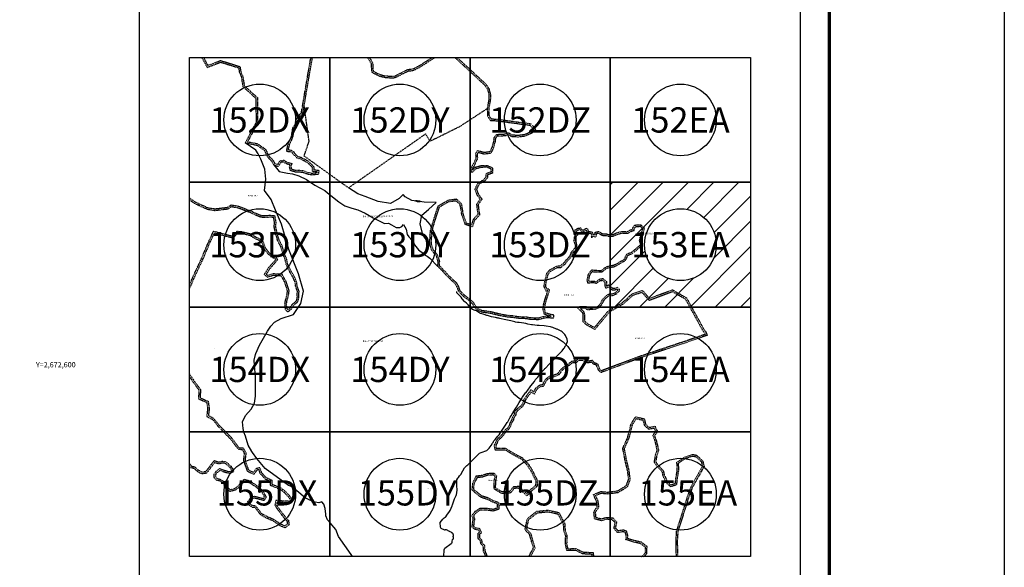
# Model space of a CAD drawing. Units: millimetres. Extents: x 282450 to 284850, y 2671761 to 2673561.
# Drawn here: x 284382 to 284850, y 2672505 to 2672765 of the extents above; entities that cross this region are included whole.
import ezdxf
from ezdxf.enums import TextEntityAlignment as Align

# ---------------------------------------------------------------- set-up
doc = ezdxf.new("R2010")
doc.units = ezdxf.units.MM
doc.linetypes.add('CENTRO1', pattern=[0.44, 0.2, -0.08, 0.08, -0.08])
doc.linetypes.add('OCULTA3', pattern=[0.45, 0.3, -0.15])
for name, color, linetype in [('Cuadricula', 7, 'Continuous'), ('CVL_PUNTO', 7, 'Continuous'), ('CVL_RET_TX', 7, 'Continuous'), ('GPS', 1, 'Continuous'), ('Lomo', 7, 'Continuous'), ('Mangle', 3, 'Continuous'), ('Pleamar Maxima', 1, 'OCULTA3'), ('VIAS', 8, 'Continuous'), ('ZOFEMAT', 5, 'CENTRO1')]:
    doc.layers.add(name, color=color, linetype=linetype)
doc.styles.add('MONOTXT4', font='MONOTXT4.shx')

msp = doc.modelspace()

# ---------------------------------------------------------------- hatches: boundary and pattern name
at = {"layer": 'CVL_PUNTO'}
h = msp.add_hatch(dxfattribs=at)
h.set_pattern_fill('JIS_WOOD', scale=12, style=0)
h.set_pattern_definition([(45, (69326.364, -52630.501), (-5.99999999, 5.99999999), [])])
h.paths.add_polyline_path([(284729.87, 2672687.5), (284663.2, 2672687.5), (284663.2, 2672628.24), (284729.87, 2672628.24)])
h.paths.add_polyline_path([(284713.58, 2672657.87, -1), (284679.49, 2672657.87, -1)], flags=16)

# ---------------------------------------------------------------- linework, layer by layer
at = {"color": 3, "elevation": 1.16}
for points in [[(284503.2, 2672695.76), (284505.77, 2672692.6), (284509.8, 2672691.83), (284512.13, 2672691.56), (284515.11, 2672690.57), (284518.73, 2672688.86), (284522.8, 2672686.2), (284527.5, 2672683.67), (284528.79, 2672682.54), (284534.16, 2672678.22), (284537.06, 2672676.28), (284540.35, 2672675.29), (284543.12, 2672674.4), (284546.64, 2672672.79), (284550.49, 2672670.65), (284555.82, 2672667.92), (284557.82, 2672668.17), (284559.11, 2672667.36), (284561.46, 2672666.04), (284561.67, 2672666.04), (284563.15, 2672665.97), (284564.09, 2672666.51), (284564.81, 2672667.47), (284566.12, 2672665.29), (284566.6, 2672662.67), (284567.36, 2672661.53), (284568.98, 2672659.87), (284569.75, 2672658.52), (284570.19, 2672657.79), (284572.03, 2672655.41), (284572.67, 2672655), (284574.71, 2672653.46), (284575.25, 2672652.84), (284576.11, 2672652.44), (284577.44, 2672651.51), (284581.08, 2672647.73)], [(284577.21, 2672658.15), (284574, 2672662.58), (284572.79, 2672667.72), (284573.54, 2672671.95), (284576.72, 2672674.67), (284580.36, 2672677.85), (284574.78, 2672678.07), (284568.82, 2672678.85), (284565.63, 2672680.55), (284564.74, 2672681.7), (284562.77, 2672679.8), (284558.63, 2672677.44), (284552.83, 2672678.43), (284546.73, 2672680.76), (284543.19, 2672682.06), (284538.75, 2672684.87)]]:
    msp.add_lwpolyline(points, dxfattribs=at)
at = {"layer": 'Cuadricula', "color": 7, "elevation": 2.32}
msp.add_lwpolyline([(282450.49, 2673561.41), (284850.49, 2673561.41), (284850.49, 2671761.41), (282450.49, 2671761.41)], close=True, dxfattribs=at)
at = {"layer": 'Cuadricula', "color": 7}
msp.add_lwpolyline([(284767.3, 2671824.51, 1.6, 1.6, 0), (282515.45, 2671824.51, 1.6, 1.6, 0), (282515.45, 2673485.81, 1.6, 1.6, 0), (284767.3, 2673485.81, 1.6, 1.6, 0)], format="xyseb", close=True, dxfattribs=at)
msp.add_lwpolyline([(284767.3, 2671824.51, 1.6, 1.6, 0), (282515.45, 2671824.51, 1.6, 1.6, 0), (282515.45, 2673485.81, 1.6, 1.6, 0), (284767.3, 2673485.81, 1.6, 1.6, 0)], format="xyseb", close=True, dxfattribs=at)
at = {"layer": 'Cuadricula', "color": 7, "linetype": 'Continuous', "elevation": 1.16}
for points in [[(284463.2, 2672746.76), (284529.87, 2672746.76), (284529.87, 2672687.5), (284463.2, 2672687.5)], [(284463.2, 2672746.76), (284529.87, 2672746.76), (284529.87, 2672687.5), (284463.2, 2672687.5)], [(284529.87, 2672746.76), (284596.54, 2672746.76), (284596.54, 2672687.5), (284529.87, 2672687.5)], [(284529.87, 2672746.76), (284596.54, 2672746.76), (284596.54, 2672687.5), (284529.87, 2672687.5)], [(284596.54, 2672746.76), (284663.2, 2672746.76), (284663.2, 2672687.5), (284596.54, 2672687.5)], [(284596.54, 2672746.76), (284663.2, 2672746.76), (284663.2, 2672687.5), (284596.54, 2672687.5)], [(284663.2, 2672746.76), (284729.87, 2672746.76), (284729.87, 2672687.5), (284663.2, 2672687.5)], [(284663.2, 2672746.76), (284729.87, 2672746.76), (284729.87, 2672687.5), (284663.2, 2672687.5)], [(284463.2, 2672687.5), (284529.87, 2672687.5), (284529.87, 2672628.24), (284463.2, 2672628.24)], [(284463.2, 2672687.5), (284529.87, 2672687.5), (284529.87, 2672628.24), (284463.2, 2672628.24)], [(284529.87, 2672687.5), (284596.54, 2672687.5), (284596.54, 2672628.24), (284529.87, 2672628.24)], [(284529.87, 2672687.5), (284596.54, 2672687.5), (284596.54, 2672628.24), (284529.87, 2672628.24)], [(284596.54, 2672687.5), (284663.2, 2672687.5), (284663.2, 2672628.24), (284596.54, 2672628.24)], [(284596.54, 2672687.5), (284663.2, 2672687.5), (284663.2, 2672628.24), (284596.54, 2672628.24)], [(284663.2, 2672687.5), (284729.87, 2672687.5), (284729.87, 2672628.24), (284663.2, 2672628.24)], [(284663.2, 2672687.5), (284729.87, 2672687.5), (284729.87, 2672628.24), (284663.2, 2672628.24)], [(284463.2, 2672628.24), (284529.87, 2672628.24), (284529.87, 2672568.98), (284463.2, 2672568.98)], [(284463.2, 2672628.24), (284529.87, 2672628.24), (284529.87, 2672568.98), (284463.2, 2672568.98)], [(284529.87, 2672628.24), (284596.54, 2672628.24), (284596.54, 2672568.98), (284529.87, 2672568.98)], [(284529.87, 2672628.24), (284596.54, 2672628.24), (284596.54, 2672568.98), (284529.87, 2672568.98)], [(284596.54, 2672628.24), (284663.2, 2672628.24), (284663.2, 2672568.98), (284596.54, 2672568.98)], [(284596.54, 2672628.24), (284663.2, 2672628.24), (284663.2, 2672568.98), (284596.54, 2672568.98)], [(284663.2, 2672628.24), (284729.87, 2672628.24), (284729.87, 2672568.98), (284663.2, 2672568.98)], [(284663.2, 2672628.24), (284729.87, 2672628.24), (284729.87, 2672568.98), (284663.2, 2672568.98)], [(284463.2, 2672568.98), (284529.87, 2672568.98), (284529.87, 2672509.72), (284463.2, 2672509.72)], [(284463.2, 2672568.98), (284529.87, 2672568.98), (284529.87, 2672509.72), (284463.2, 2672509.72)], [(284529.87, 2672568.98), (284596.54, 2672568.98), (284596.54, 2672509.72), (284529.87, 2672509.72)], [(284529.87, 2672568.98), (284596.54, 2672568.98), (284596.54, 2672509.72), (284529.87, 2672509.72)], [(284596.54, 2672568.98), (284663.2, 2672568.98), (284663.2, 2672509.72), (284596.54, 2672509.72)], [(284596.54, 2672568.98), (284663.2, 2672568.98), (284663.2, 2672509.72), (284596.54, 2672509.72)], [(284663.2, 2672568.98), (284729.87, 2672568.98), (284729.87, 2672509.72), (284663.2, 2672509.72)], [(284663.2, 2672568.98), (284729.87, 2672568.98), (284729.87, 2672509.72), (284663.2, 2672509.72)]]:
    msp.add_lwpolyline(points, close=True, dxfattribs=at)
at = {"layer": 'Lomo', "color": 7}
for p, q in [((284439.39, 2671856.08, 1.16), (284439.39, 2673453.71, 1.16)), ((284753.68, 2671856.08, 1.16), (284753.68, 2673453.71, 1.16))]:
    msp.add_line(p, q, dxfattribs=at)
at = {"layer": 'Lomo', "color": 7, "linetype": 'Continuous'}
for centre in [(284496.54, 2672717.13, 1.16), (284563.2, 2672717.13, 1.16), (284629.87, 2672717.13, 1.16), (284696.54, 2672717.13, 1.16), (284496.54, 2672657.87, 1.16), (284563.2, 2672657.87, 1.16), (284629.87, 2672657.87, 1.16), (284696.54, 2672657.87, 1.16), (284496.54, 2672598.61, 1.16), (284563.2, 2672598.61, 1.16), (284629.87, 2672598.61, 1.16), (284696.54, 2672598.61, 1.16), (284496.54, 2672539.35, 1.16), (284563.2, 2672539.35, 1.16), (284629.87, 2672539.35, 1.16), (284696.54, 2672539.35, 1.16)]:
    msp.add_circle(centre, 17.05, dxfattribs=at)
at = {"layer": 'Mangle', "color": 3, "elevation": 1.16}
for points in [[(284540.67, 2672509.72), (284539.98, 2672510.64), (284533.92, 2672519.18), (284532.64, 2672522.56), (284530.07, 2672525.71), (284528.83, 2672527.17), (284527.93, 2672529.13), (284527.93, 2672529.89), (284527.71, 2672532.53), (284527.06, 2672534.59), (284526.05, 2672535.64), (284524.61, 2672535.23), (284522.91, 2672535.51), (284520.29, 2672536.5), (284519.36, 2672536.94), (284518.09, 2672537.56), (284514.19, 2672540.98), (284513.08, 2672541.86), (284511.12, 2672543.19), (284510.18, 2672543.55), (284499.11, 2672551.53), (284495.12, 2672556.37), (284493.12, 2672559.1), (284492.79, 2672559.62), (284491.03, 2672562.7), (284489.78, 2672566.89), (284488.94, 2672568.88), (284488.69, 2672570.6), (284488.36, 2672573.71), (284489.82, 2672576.8), (284492.52, 2672579.75), (284494.03, 2672582.56), (284494.32, 2672584.86), (284494.46, 2672585.94), (284494.47, 2672587.84), (284494.5, 2672591.51), (284494.52, 2672593.7), (284494.54, 2672596.57), (284494.28, 2672598.49), (284493.9, 2672603.03), (284494.6, 2672605.78), (284494.75, 2672606.2), (284496.43, 2672610.18), (284500.21, 2672616.8), (284501.89, 2672619.15), (284503.57, 2672621.08), (284506.77, 2672622.86), (284512.62, 2672624.72), (284516.06, 2672630), (284517.35, 2672635.75), (284515.01, 2672644.02), (284510.37, 2672655.66), (284506.91, 2672667.69), (284504.07, 2672674.26), (284501.9, 2672679.32), (284498.88, 2672683.57), (284499.5, 2672689.06), (284499.03, 2672693.79), (284497.05, 2672698.43), (284495.85, 2672701.03), (284494.65, 2672702.82), (284489.68, 2672706.27)], [(284584.03, 2672509.72), (284584.23, 2672512.93), (284584.34, 2672513.34), (284584.46, 2672513.74), (284587.51, 2672515.92), (284587.77, 2672516.12), (284587.94, 2672516.31), (284588.02, 2672516.47), (284588.07, 2672516.91), (284588.15, 2672517.88), (284588.18, 2672517.85), (284588.44, 2672517.99), (284588.49, 2672518.06), (284588.62, 2672518.21), (284588.69, 2672518.64), (284588.65, 2672518.72), (284588.61, 2672518.78), (284588.44, 2672519.2), (284588.46, 2672519.31), (284588.5, 2672519.4), (284588.58, 2672519.55), (284588.62, 2672519.62), (284588.66, 2672519.81), (284588.57, 2672520.39), (284588.51, 2672520.51), (284588.46, 2672520.59), (284588.02, 2672520.82), (284587.94, 2672520.92), (284587.9, 2672521.03), (284587.56, 2672521.34), (284587.1, 2672521.45), (284586.83, 2672521.58), (284586.76, 2672521.65), (284585.4, 2672522.43), (284585.21, 2672522.43), (284585.15, 2672522.39), (284585, 2672522.36), (284584.93, 2672522.36), (284584.8, 2672522.35), (284584.73, 2672522.35), (284584.66, 2672522.32), (284584.62, 2672522.29), (284584.57, 2672522.28), (284584.52, 2672522.28), (284584.5, 2672522.29), (284582.73, 2672523.06), (284582.56, 2672523.32), (284582.44, 2672523.62), (284582.3, 2672525.93), (284583.54, 2672527.45), (284584.26, 2672528.04), (284584.72, 2672528.43), (284584.94, 2672528.64), (284585.53, 2672529.33), (284586.79, 2672531.06), (284587.1, 2672531.58), (284587.94, 2672533.76), (284588.05, 2672534.04), (284588.14, 2672534.32), (284589.19, 2672537.12), (284589.75, 2672538.45), (284589.86, 2672538.71), (284590.02, 2672539.24), (284590.1, 2672539.52), (284590.17, 2672539.81), (284590.43, 2672541.5), (284590.38, 2672542.07), (284590.28, 2672542.67), (284590.22, 2672543.02), (284590.27, 2672546.1), (284590.72, 2672546.88), (284590.99, 2672547.25), (284591.54, 2672547.99), (284591.81, 2672548.37), (284592.08, 2672548.76), (284593.09, 2672550.49), (284593.91, 2672551.81), (284595, 2672553), (284595.42, 2672553.36), (284598.13, 2672555.92), (284598.82, 2672556.61), (284599.45, 2672557.27), (284599.72, 2672557.61), (284600.02, 2672557.95), (284601.01, 2672558.81), (284601.83, 2672559.12), (284604.5, 2672560.14), (284605.65, 2672561.23), (284606.59, 2672562.53), (284607.22, 2672563.58), (284607.43, 2672563.94), (284607.65, 2672564.3), (284607.87, 2672564.65), (284608.38, 2672565.32), (284609.79, 2672566.93), (284610.31, 2672567.6), (284610.81, 2672568.28), (284613.31, 2672572.09), (284614.23, 2672573.46), (284614.5, 2672573.75), (284614.7, 2672574.09), (284615.61, 2672575.86), (284616.02, 2672576.56), (284616.85, 2672577.98), (284618.66, 2672580.7), (284619.91, 2672582.93), (284621.27, 2672585.13), (284621.52, 2672585.48), (284622.95, 2672587.43), (284623.19, 2672587.73), (284624.31, 2672589.26), (284624.73, 2672589.89), (284625.4, 2672590.83), (284627.08, 2672592.87), (284627.28, 2672593.18), (284627.69, 2672593.81), (284628.68, 2672594.96), (284629.16, 2672595.55), (284630.87, 2672597.58), (284631.61, 2672598.42), (284631.85, 2672598.71), (284632.09, 2672598.99), (284632.35, 2672599.24), (284634.05, 2672601.06), (284634.29, 2672601.32), (284634.55, 2672601.56), (284635.03, 2672602.03), (284635.27, 2672602.27), (284635.49, 2672602.52), (284635.72, 2672602.76), (284636.17, 2672603.23), (284637.79, 2672604.99), (284639.04, 2672606.2), (284639.29, 2672606.44), (284640.25, 2672607.42), (284641.04, 2672608.48), (284641.23, 2672608.74), (284641.89, 2672609.76), (284642.04, 2672610.03), (284642.22, 2672610.29), (284642.86, 2672611.92), (284642.68, 2672613.03), (284641.92, 2672614.77), (284641.61, 2672615.16), (284640.24, 2672616.5), (284639.79, 2672616.81), (284637.86, 2672617.67), (284637.63, 2672617.79), (284635.85, 2672618.5), (284635.18, 2672618.71), (284634.74, 2672618.85), (284632.69, 2672619.18), (284631.77, 2672619.32), (284629.3, 2672619.41), (284628.59, 2672619.43), (284628.36, 2672619.45), (284626.2, 2672619.79), (284625.71, 2672619.87), (284624.05, 2672620.17), (284623.58, 2672620.27), (284623.1, 2672620.38), (284622.16, 2672620.57), (284619.8, 2672620.87), (284619.56, 2672620.9), (284619.07, 2672620.97), (284618.08, 2672621.13), (284617.83, 2672621.2), (284615.85, 2672621.65), (284613.55, 2672622.2), (284612.78, 2672622.36), (284611.25, 2672622.72), (284610.72, 2672622.81), (284610.21, 2672622.92), (284609.69, 2672623.02), (284609.42, 2672623.07), (284609.15, 2672623.12), (284608.62, 2672623.21), (284606.77, 2672623.55), (284605.25, 2672624.05), (284604.75, 2672624.2), (284604.49, 2672624.28), (284603.99, 2672624.42), (284603.74, 2672624.5), (284602.79, 2672624.79), (284601.41, 2672625.2), (284601.2, 2672625.32), (284599.31, 2672626.57), (284598.95, 2672626.66), (284597.76, 2672627.01), (284597.06, 2672627.57), (284596.59, 2672628.15), (284596.48, 2672628.31), (284595.58, 2672629.32), (284595.13, 2672629.74), (284594.83, 2672630.04), (284594.05, 2672630.76), (284593.9, 2672630.91), (284592.93, 2672632.06), (284592.79, 2672632.23), (284592.24, 2672632.88), (284591.43, 2672633.79), (284591.16, 2672634.08), (284590.9, 2672634.35), (284590.76, 2672634.48), (284590.28, 2672635.02), (284590.16, 2672635.62)]]:
    msp.add_lwpolyline(points, dxfattribs=at)
at = {"layer": 'Pleamar Maxima', "color": 1, "elevation": 1.16}
for points in [[(284469.03, 2672746.76), (284471.55, 2672742.09), (284477.96, 2672744.58), (284486.48, 2672741.91), (284486.84, 2672739.96), (284487.87, 2672737.33), (284488.05, 2672735.7), (284488.36, 2672734.07), (284488.48, 2672733.03), (284494.71, 2672727.4), (284494.8, 2672715.95), (284489.68, 2672706.27), (284495.2, 2672705.15), (284498.88, 2672702.58), (284499.45, 2672701.1), (284500.6, 2672699.17), (284502.32, 2672697.48), (284503.2, 2672695.76), (284505.32, 2672695.09), (284506.77, 2672697.16), (284507.8, 2672697.21), (284509.4, 2672696.29), (284510.88, 2672695.95), (284510.6, 2672694.82), (284510.95, 2672693.3), (284513.38, 2672692.5), (284515.37, 2672692.47), (284516.78, 2672692.32), (284516.91, 2672692.32), (284519.32, 2672691.47), (284521.3, 2672691.12), (284524.52, 2672691.44), (284524.83, 2672693.01), (284523.17, 2672693.23), (284522.4, 2672693.37), (284522.38, 2672694.75), (284520.57, 2672696.62), (284519.5, 2672697.53), (284518.1, 2672698.31), (284516.05, 2672699.3), (284514.7, 2672699.64), (284513.25, 2672701.2), (284512.87, 2672701.78), (284511.59, 2672702.63), (284510.17, 2672702.78), (284510.32, 2672703.74), (284510.52, 2672704.32), (284510.81, 2672705.8), (284511.76, 2672707.66), (284512.38, 2672709.27), (284512.61, 2672710.63), (284512.68, 2672711.21), (284512.98, 2672713.04), (284514.07, 2672714.73), (284514.14, 2672714.92), (284514.37, 2672716.5), (284514.79, 2672717.41), (284516.08, 2672719.24), (284517.03, 2672720.22), (284520.24, 2672739.1), (284521.59, 2672746.76)], [(284547.56, 2672746.76), (284548.23, 2672746.23), (284549.48, 2672743.92), (284549.63, 2672741.2), (284549.81, 2672739.84), (284551.93, 2672738.74), (284553.41, 2672738.01), (284555.69, 2672737.41), (284559.12, 2672737.14), (284560.91, 2672737.25), (284567.05, 2672740.35), (284569.8, 2672740.74), (284572.84, 2672742.31), (284578.53, 2672745.98), (284579.78, 2672746.76)], [(284589.33, 2672746.76), (284603.51, 2672733.65), (284604.74, 2672731.85), (284605.5, 2672729.07), (284605.42, 2672726.89), (284604.97, 2672724.29), (284604.71, 2672722.53), (284604.8, 2672718.95), (284606.17, 2672716.95), (284609.89, 2672716.7), (284614.54, 2672716.02), (284618.07, 2672715.6), (284621.13, 2672715.12), (284622.43, 2672715.07), (284625.11, 2672714.58), (284626.8, 2672712.74), (284625.36, 2672711.41), (284622.33, 2672710.12), (284619.4, 2672709.72), (284616.42, 2672709.92), (284615.68, 2672710.61), (284614.09, 2672710.91), (284613.4, 2672710.36), (284611.31, 2672710.17), (284609.03, 2672710.12), (284607.89, 2672708.78), (284607.64, 2672706.78), (284606.95, 2672704.15), (284605.9, 2672701.97), (284603.23, 2672701.63), (284601.94, 2672702.02), (284599.86, 2672702.42), (284599.16, 2672700.98), (284599.26, 2672698.9), (284598.22, 2672696.43), (284596.98, 2672694.37), (284596.83, 2672693.04), (284597.53, 2672692.15), (284599.21, 2672693.98), (284602.14, 2672694.77), (284604.27, 2672694.82), (284606.4, 2672693.98), (284606.5, 2672692.44), (284604.12, 2672691.5), (284604.02, 2672689.97), (284602.93, 2672688.58), (284600.28, 2672687.16), (284598.76, 2672684.2), (284599.82, 2672681.5), (284601.27, 2672679.52), (284599.62, 2672676.96), (284599.88, 2672674.52), (284600.28, 2672672.22), (284598.04, 2672669.91), (284597.12, 2672667.28), (284594.74, 2672668.07), (284593.36, 2672672.15), (284592.5, 2672677.29), (284590.13, 2672679.46), (284585.91, 2672678.86), (284584.13, 2672677.81), (284581.23, 2672676.16), (284580.11, 2672672.87), (284579.32, 2672670.3), (284578.4, 2672667.3), (284577.54, 2672664.54), (284577.34, 2672660.92), (284577.21, 2672658.15), (284578.2, 2672655.32), (284580.44, 2672652.56), (284581.19, 2672649.85), (284581.08, 2672647.73), (284582.57, 2672646.22), (284585.98, 2672642.58), (284589.48, 2672639.24), (284590.23, 2672637.93), (284590.99, 2672635.77), (284593.81, 2672632.96), (284595.91, 2672631.48), (284597.51, 2672629.9), (284598.75, 2672628.09), (284599.82, 2672627.07), (284601.9, 2672625.96), (284606.1, 2672625.42), (284608.16, 2672624.86), (284611.68, 2672624.08), (284614.34, 2672623.61), (284616.58, 2672623.46), (284618.4, 2672623.12), (284621.34, 2672622.91), (284623.03, 2672622.88), (284624.77, 2672622.55), (284629.11, 2672622.36), (284631.37, 2672623.04), (284632.95, 2672623.26), (284636.25, 2672623.15), (284636.36, 2672624.46), (284634.74, 2672624.73), (284632.41, 2672625.42), (284631.98, 2672627.05), (284632.31, 2672629.83), (284633.45, 2672633.52), (284634.34, 2672636.44), (284633.92, 2672636.81), (284633.12, 2672636.64), (284632.49, 2672638.19), (284632.72, 2672640.03), (284633.67, 2672643.83), (284634.58, 2672645.12), (284637.97, 2672647), (284639.69, 2672647.08), (284641.7, 2672648.68), (284642.71, 2672650.02), (284644.19, 2672651.55), (284644.94, 2672652.77), (284645.28, 2672653.86), (284647.19, 2672656.03), (284647.33, 2672657.15), (284647.11, 2672658.68), (284646.63, 2672659.77), (284646.89, 2672660.56), (284647.01, 2672661.94), (284647.88, 2672662.73), (284647.8, 2672663.22), (284647.18, 2672663.68), (284647.24, 2672664.49), (284647.88, 2672664.93), (284648.78, 2672665.05), (284649.79, 2672663.82), (284650.83, 2672664.03), (284651.11, 2672664.43), (284651.82, 2672664.82), (284651.9, 2672664.78), (284651.96, 2672664.28), (284651.81, 2672663.52), (284652.47, 2672662.97), (284653.42, 2672663.35), (284654.18, 2672663.12), (284654.39, 2672662.49), (284654.17, 2672661.38), (284655.54, 2672661.98), (284656.01, 2672661.44), (284656.53, 2672661.96), (284656.7, 2672663.17), (284657.52, 2672663.38), (284659.28, 2672662.32), (284661.03, 2672662.29), (284662.54, 2672661.91), (284664.48, 2672661.93), (284666.78, 2672662.94), (284668.93, 2672663.44), (284671.43, 2672663.27), (284673.05, 2672664.19), (284674.48, 2672664.68), (284674.59, 2672665.54), (284675.26, 2672666.48), (284677.41, 2672666.62), (284678.51, 2672665.68), (284678.12, 2672664.05), (284677.99, 2672662.67), (284677.23, 2672661.43), (284676.97, 2672659.88), (284677.56, 2672657.82), (284675.32, 2672655.96), (284673.5, 2672654.36), (284670.83, 2672653.19), (284669.6, 2672650.67), (284667.63, 2672649.69), (284666.42, 2672648.83), (284664.59, 2672647.97), (284663.01, 2672647.71), (284661.95, 2672647.51), (284660.75, 2672646.97), (284658.85, 2672645.49), (284655.88, 2672645.56), (284654.4, 2672645.75), (284653.65, 2672645.14), (284652.52, 2672643.47), (284652.1, 2672640.98), (284652.36, 2672639.68), (284654.14, 2672639.86), (284655.54, 2672639.87), (284656.6, 2672639.55), (284658.35, 2672640.82), (284659.41, 2672640.99), (284660.6, 2672639.98), (284660.53, 2672638.18), (284661.11, 2672637.25), (284662.26, 2672637.88), (284663.98, 2672636.49), (284665.45, 2672636.4), (284666.47, 2672636.79), (284666.6, 2672636.67), (284666.59, 2672636.12), (284665.63, 2672635.04), (284664.1, 2672634.36), (284662.83, 2672634.44), (284661.37, 2672633.76), (284659.4, 2672631.73), (284658.45, 2672629.75), (284657.26, 2672628.51), (284655.86, 2672627.84), (284652.56, 2672627.72), (284651.83, 2672628.43), (284649.42, 2672628.4), (284648.04, 2672628.22), (284647.71, 2672627.71), (284648.88, 2672626.73), (284649.78, 2672625.83), (284650.14, 2672624.77), (284650.15, 2672621.41), (284651.81, 2672619.79), (284655.84, 2672617.65), (284659.12, 2672621.53), (284663, 2672626.1), (284669.22, 2672629.64), (284674.1, 2672633.95), (284678.17, 2672635.3), (284681.61, 2672631.49), (284692.63, 2672635.63), (284698.89, 2672632.06), (284707.31, 2672616.74), (284707.99, 2672616.16), (284708.27, 2672615.26), (284697.46, 2672611.55), (284688.38, 2672608.53), (284676.56, 2672604.57), (284667.9, 2672601.33), (284662.42, 2672599.28), (284658.92, 2672597.97), (284658.42, 2672598.35), (284657.54, 2672600.32), (284657.33, 2672601.19), (284655.62, 2672601.78), (284654.65, 2672602.84), (284652.53, 2672602.48), (284650.27, 2672603.57), (284647.93, 2672603.64), (284646.63, 2672602.54), (284644.8, 2672602.41), (284642.96, 2672600.97), (284640.45, 2672599.34), (284639.27, 2672598.12), (284638.35, 2672596.74), (284635.67, 2672595.57), (284634.02, 2672595.18), (284632.34, 2672593.88), (284631.34, 2672592.24), (284630.96, 2672591.28), (284629.36, 2672590.99), (284627.55, 2672589.51), (284626.83, 2672587.96), (284625.46, 2672588.86), (284623.21, 2672585.95), (284622.16, 2672584.26), (284621.64, 2672582.68), (284620.79, 2672581.37), (284619.53, 2672580.34), (284618.65, 2672579.61), (284617.52, 2672578.15), (284617.57, 2672577.31), (284616.38, 2672575.32), (284616.41, 2672574.68), (284615.62, 2672573.6), (284615.06, 2672571.91), (284614.44, 2672570.73), (284613.19, 2672569.88), (284612.34, 2672568.42), (284610.88, 2672566.82), (284609.32, 2672565.33), (284607.97, 2672562.42), (284608.38, 2672560.4), (284613, 2672560.49), (284617.43, 2672557.86), (284621.01, 2672555.97), (284623.56, 2672553.34), (284625.44, 2672550.42), (284627.8, 2672545.61), (284627.61, 2672543.41), (284625.54, 2672541.71), (284623.47, 2672539.64), (284621.67, 2672541.24), (284619.79, 2672543.03), (284616.96, 2672542.75), (284615.45, 2672540.68), (284611.78, 2672540.39), (284608.66, 2672542.28), (284608.76, 2672545.86), (284609.23, 2672547.93), (284607.91, 2672549.25), (284604.8, 2672549.06), (284602.25, 2672548.21), (284599.33, 2672547.84), (284597.73, 2672544.54), (284597.35, 2672541.51), (284598.85, 2672540.19), (284601.49, 2672538.02), (284604.51, 2672537.08), (284606.87, 2672535.86), (284609.32, 2672534.91), (284609.51, 2672532.75), (284607.43, 2672532.09), (284604.32, 2672532.56), (284601.12, 2672532.56), (284598.85, 2672531.05), (284597.34, 2672529.14), (284597.91, 2672527.63), (284597.34, 2672523.87), (284598.75, 2672522.74), (284600.45, 2672522.45), (284601.02, 2672521.23), (284600.17, 2672520.76), (284600.26, 2672518.31), (284601.2, 2672517.56), (284601.49, 2672516.05), (284602.62, 2672514.73), (284602.81, 2672512.34), (284603.66, 2672510.27), (284603.73, 2672509.72)], [(284463.2, 2672637.16), (284463.88, 2672638.67), (284466.44, 2672644.42), (284469.42, 2672650.72), (284471.16, 2672654.82), (284473.07, 2672659.3), (284474.98, 2672663.41), (284478.81, 2672662.41), (284482.67, 2672661.41), (284483.43, 2672661.31), (284484.62, 2672661.79), (284486.11, 2672663.51), (284488.06, 2672663.31), (284491.83, 2672662.34), (284493.94, 2672661.1), (284496.67, 2672659.68), (284497.54, 2672658.84), (284498.41, 2672656.36), (284499.01, 2672655.37), (284500.55, 2672653.44), (284502.89, 2672651.63), (284503.55, 2672651.8), (284504.13, 2672650.76), (284500.78, 2672646.98), (284498.62, 2672643.71), (284500.23, 2672642.47), (284502.95, 2672643.4), (284506.56, 2672643.23), (284508.2, 2672640.31), (284509.62, 2672636), (284509.26, 2672633.33), (284508.59, 2672631.31), (284508.37, 2672629.66), (284508.66, 2672627.25), (284509.48, 2672626.3), (284509.99, 2672626.1), (284511.47, 2672627.09), (284512.2, 2672628.66), (284514.28, 2672630.47), (284514.87, 2672631.23), (284515.16, 2672633.07), (284515.06, 2672634.72), (284515.34, 2672635.55), (284514.35, 2672638.12), (284514.07, 2672640.17), (284513.2, 2672642.31), (284510.87, 2672646.34), (284509.87, 2672648.49), (284509.38, 2672650.9), (284508.44, 2672653.12), (284507.2, 2672657.26), (284505.73, 2672660.17), (284504.87, 2672663.03), (284504.1, 2672666.71), (284504.35, 2672668.29), (284503.8, 2672671.46), (284501.21, 2672671.72), (284499.91, 2672671.51), (284497.92, 2672671.54), (284496.71, 2672671.85), (284494.81, 2672672.63), (284492.22, 2672673.88), (284491.15, 2672674.17), (284487.88, 2672675.52), (284486.17, 2672676.08), (284482.85, 2672676.65), (284481.08, 2672675.46), (284475.27, 2672674.77), (284472.14, 2672675.26), (284469.02, 2672676.59), (284465.97, 2672678.07), (284463.41, 2672679.78), (284463.2, 2672679.84)], [(284463.2, 2672596.58), (284463.56, 2672595.79), (284465.63, 2672592.77), (284468.41, 2672589.03), (284468.17, 2672585.14), (284472.01, 2672583.48), (284472.53, 2672579.89), (284472.13, 2672576.7), (284474.52, 2672575.48), (284477.15, 2672572.19), (284483.18, 2672566.07), (284486.65, 2672561.45), (284488.67, 2672561.3), (284489.98, 2672558.85), (284489.54, 2672555.52), (284491.13, 2672550.9), (284493.59, 2672549.74), (284495.01, 2672551.63), (284496.48, 2672552.09), (284497.29, 2672549.66), (284499.52, 2672547.28), (284502.31, 2672546.02), (284502.31, 2672544.13), (284506.55, 2672542.33), (284508.62, 2672540.8), (284510.87, 2672538.37), (284512.22, 2672536.39), (284511.68, 2672535.22), (284508.62, 2672535.22), (284504.84, 2672535.58), (284504.57, 2672534.32), (284504.93, 2672533.51), (284507.54, 2672530.01), (284509.25, 2672527.85), (284510.15, 2672527.01), (284510.51, 2672524.85), (284508.62, 2672523.41), (284506.1, 2672524.4), (284503.21, 2672526.47), (284500.15, 2672527.82), (284497.36, 2672529.26), (284496.46, 2672530.15), (284495.55, 2672531.44), (284494.32, 2672533.01), (284493.14, 2672533.06), (284491.52, 2672534.04), (284490.88, 2672535.95), (284492.51, 2672537.96), (284494.08, 2672538.36), (284498.35, 2672537.28), (284498.84, 2672537.96), (284497.51, 2672540.51), (284494.96, 2672542.62), (284491.92, 2672544.64), (284489.41, 2672545.62), (284488.23, 2672544.34), (284486.61, 2672542.53), (284484.89, 2672541.25), (284482.44, 2672540.61), (284480.18, 2672542.33), (284479.23, 2672544.61), (284477.66, 2672545.54), (284476.04, 2672545.98), (284474.86, 2672547.26), (284474.91, 2672548.93), (284475.89, 2672550.25), (284477.42, 2672551.53), (284479.48, 2672550.79), (284481.49, 2672550.2), (284482.52, 2672550.05), (284483.31, 2672550.55), (284482.57, 2672551.92), (284480.17, 2672553.98), (284478.74, 2672554.13), (284477.17, 2672553.69), (284475.11, 2672554.37), (284473.34, 2672552.07), (284471.23, 2672549.3), (284469.01, 2672548.97), (284466.78, 2672550.19), (284465.56, 2672551.42), (284463.78, 2672551.86), (284463.2, 2672552.63)], [(284679.2, 2672509.72), (284680.57, 2672511.09), (284680.65, 2672514.47), (284678.01, 2672516.53), (284676.2, 2672516.94), (284674.54, 2672517.31), (284671.41, 2672518.29), (284671.49, 2672519.86), (284670.91, 2672521.84), (284669.43, 2672522.25), (284666.87, 2672521.92), (284665.72, 2672523.32), (284666.29, 2672526.04), (284664.48, 2672527.94), (284661.51, 2672528.18), (284658.95, 2672527.52), (284656.4, 2672528.18), (284656.15, 2672530.9), (284657.78, 2672533.21), (284657.41, 2672536.06), (284656.17, 2672538.76), (284658.8, 2672539.86), (284661.87, 2672539.56), (284666.99, 2672540.22), (284671.38, 2672542.92), (284672.69, 2672546.36), (284672.11, 2672550.76), (284670.94, 2672555.55), (284669.89, 2672561.04), (284672.11, 2672565.94), (284673.75, 2672572.37), (284675.5, 2672575.29), (284678.73, 2672574.5), (284679.31, 2672572.18), (284681.35, 2672570.28), (284684.04, 2672570.79), (284684.77, 2672569.19), (284683.39, 2672567.3), (284684.19, 2672565.19), (284684.77, 2672562.87), (284685.36, 2672560.29), (284684.49, 2672557.53), (284683.98, 2672554.62), (284685.58, 2672552.37), (284687.69, 2672550.18), (284688.13, 2672548.15), (284690.02, 2672544.51), (284691.84, 2672542.99), (284694.82, 2672543.93), (284695.11, 2672546.98), (284695.77, 2672550.62), (284695.62, 2672554.11), (284699.06, 2672556.42), (284702.33, 2672557.47), (284703.77, 2672557.2), (284706.39, 2672554.85), (284707.04, 2672552.63), (284701.56, 2672542.91), (284700.14, 2672539.28), (284697.93, 2672532.28), (284694.56, 2672521.79), (284694.27, 2672516.73), (284694.37, 2672513.02), (284694.46, 2672509.72)], [(284625.33, 2672509.72), (284625.99, 2672511.09), (284627.41, 2672513.75), (284625.46, 2672520.66), (284623.46, 2672522.65), (284624.4, 2672527.3), (284628.52, 2672530.5), (284633.58, 2672531.03), (284638.24, 2672529.96), (284640.77, 2672525.31), (284641.03, 2672522.12), (284641.83, 2672519.59), (284641.7, 2672515.87), (284642.36, 2672512.68), (284646.64, 2672512.76), (284649.96, 2672511.17), (284654.35, 2672510.9), (284654.47, 2672509.72)]]:
    msp.add_lwpolyline(points, dxfattribs=at)
at = {"layer": 'Pleamar Maxima', "color": 7, "elevation": 1.16}
msp.add_lwpolyline([(284604.71, 2672722.53), (284591.49, 2672713.9), (284577.48, 2672706.96), (284575.41, 2672710.5), (284538.75, 2672684.87), (284517.65, 2672699.99), (284520.01, 2672707.01), (284517.67, 2672723.98)], dxfattribs=at)
at = {"layer": 'Pleamar Maxima', "color": 1, "elevation": 1.16}
msp.add_lwpolyline([(284571.59, 2672678.33), (284572.97, 2672678.45), (284570.62, 2672678.75)], close=True, dxfattribs=at)
at = {"layer": 'VIAS', "color": 1, "elevation": 1.16}
msp.add_lwpolyline([(284475.13, 2672608.67), (284475.2, 2672608.67)], dxfattribs=at)
at = {"layer": 'ZOFEMAT', "elevation": 1.16}
for points in [[(284469.87, 2672746.76), (284471.89, 2672743.01), (284477.93, 2672745.36), (284487.13, 2672742.48), (284487.56, 2672740.16), (284488.59, 2672737.51), (284488.78, 2672735.81), (284489.09, 2672734.18), (284489.19, 2672733.4), (284495.45, 2672727.74), (284495.54, 2672715.77), (284490.79, 2672706.79), (284495.5, 2672705.84), (284499.49, 2672703.06), (284500.12, 2672701.42), (284501.18, 2672699.63), (284502.93, 2672697.93), (284503.72, 2672696.37), (284505.03, 2672695.96), (284506.37, 2672697.88), (284507.99, 2672697.96), (284509.67, 2672696.99), (284511.78, 2672696.5), (284511.36, 2672694.81), (284511.58, 2672693.87), (284513.5, 2672693.24), (284515.41, 2672693.21), (284516.82, 2672693.06), (284517.04, 2672693.06), (284519.51, 2672692.18), (284521.33, 2672691.87), (284523.9, 2672692.13), (284523.95, 2672692.38), (284523.06, 2672692.5), (284521.67, 2672692.74), (284521.64, 2672694.45), (284520.06, 2672696.08), (284519.07, 2672696.91), (284517.75, 2672697.65), (284515.8, 2672698.6), (284514.31, 2672698.97), (284512.66, 2672700.74), (284512.33, 2672701.25), (284511.33, 2672701.91), (284509.32, 2672702.13), (284509.6, 2672703.93), (284509.81, 2672704.52), (284510.1, 2672706.04), (284511.08, 2672707.96), (284511.66, 2672709.46), (284511.87, 2672710.74), (284511.95, 2672711.32), (284512.28, 2672713.31), (284513.4, 2672715.05), (284513.42, 2672715.1), (284513.66, 2672716.71), (284514.14, 2672717.78), (284515.51, 2672719.72), (284516.34, 2672720.57), (284519.51, 2672739.22), (284520.84, 2672746.76)], [(284548.77, 2672746.76), (284548.81, 2672746.72), (284550.21, 2672744.12), (284550.36, 2672741.27), (284550.49, 2672740.32), (284552.26, 2672739.41), (284553.68, 2672738.71), (284555.82, 2672738.14), (284559.12, 2672737.88), (284560.71, 2672737.98), (284566.83, 2672741.07), (284569.57, 2672741.45), (284572.46, 2672742.95), (284578.13, 2672746.6), (284578.38, 2672746.76)], [(284590.42, 2672746.76), (284604.08, 2672734.14), (284605.42, 2672732.17), (284606.24, 2672729.16), (284606.16, 2672726.81), (284605.7, 2672724.18), (284605.45, 2672722.48), (284605.53, 2672719.19), (284606.58, 2672717.66), (284609.97, 2672717.44), (284614.63, 2672716.75), (284618.17, 2672716.34), (284621.2, 2672715.85), (284622.51, 2672715.81), (284625.49, 2672715.26), (284627.84, 2672712.7), (284625.77, 2672710.78), (284622.53, 2672709.4), (284619.42, 2672708.98), (284616.11, 2672709.2), (284615.33, 2672709.92), (284614.28, 2672710.12), (284613.68, 2672709.65), (284611.36, 2672709.43), (284609.38, 2672709.38), (284608.6, 2672708.47), (284608.37, 2672706.64), (284607.64, 2672703.9), (284606.4, 2672701.29), (284603.16, 2672700.87), (284601.76, 2672701.3), (284600.28, 2672701.59), (284599.91, 2672700.83), (284600.01, 2672698.77), (284598.88, 2672696.09), (284597.7, 2672694.13), (284597.61, 2672693.33), (284598.81, 2672694.64), (284602.03, 2672695.51), (284604.4, 2672695.56), (284607.11, 2672694.5), (284607.27, 2672691.95), (284604.83, 2672690.99), (284604.74, 2672689.69), (284603.42, 2672688), (284600.83, 2672686.62), (284599.57, 2672684.16), (284600.47, 2672681.86), (284602.17, 2672679.55), (284600.38, 2672676.78), (284600.62, 2672674.62), (284601.07, 2672671.97), (284598.68, 2672669.51), (284597.57, 2672666.35), (284594.16, 2672667.48), (284592.64, 2672671.97), (284591.81, 2672676.91), (284589.89, 2672678.68), (284586.16, 2672678.15), (284584.5, 2672677.17), (284581.84, 2672675.66), (284580.81, 2672672.64), (284580.03, 2672670.08), (284579.1, 2672667.09), (284578.27, 2672664.41), (284578.08, 2672660.88), (284577.96, 2672658.26), (284578.86, 2672655.69), (284581.11, 2672652.9), (284581.93, 2672649.93), (284581.84, 2672648.02), (284583.1, 2672646.73), (284586.51, 2672643.1), (284590.07, 2672639.7), (284590.9, 2672638.24), (284591.63, 2672636.18), (284594.28, 2672633.52), (284596.38, 2672632.05), (284598.08, 2672630.38), (284599.32, 2672628.57), (284600.26, 2672627.67), (284602.13, 2672626.68), (284606.25, 2672626.15), (284608.34, 2672625.58), (284611.83, 2672624.8), (284614.43, 2672624.35), (284616.67, 2672624.2), (284618.5, 2672623.86), (284621.37, 2672623.65), (284623.11, 2672623.62), (284624.86, 2672623.29), (284629.02, 2672623.11), (284631.21, 2672623.77), (284632.91, 2672624), (284635.02, 2672623.93), (284634.58, 2672624), (284631.8, 2672624.83), (284631.23, 2672627), (284631.58, 2672629.98), (284632.74, 2672633.73), (284633.42, 2672635.95), (284632.67, 2672635.79), (284631.73, 2672638.09), (284631.99, 2672640.16), (284632.98, 2672644.14), (284634.07, 2672645.69), (284637.76, 2672647.73), (284639.42, 2672647.81), (284641.16, 2672649.2), (284642.15, 2672650.5), (284643.6, 2672652.01), (284644.26, 2672653.08), (284644.62, 2672654.23), (284646.48, 2672656.35), (284646.59, 2672657.15), (284646.39, 2672658.47), (284645.84, 2672659.73), (284646.16, 2672660.71), (284646.29, 2672662.29), (284646.98, 2672662.91), (284646.41, 2672663.33), (284646.53, 2672664.9), (284647.61, 2672665.64), (284649.1, 2672665.84), (284650.08, 2672664.63), (284650.4, 2672664.69), (284650.6, 2672664.99), (284651.78, 2672665.65), (284652.58, 2672665.29), (284652.71, 2672664.25), (284652.63, 2672663.83), (284653.39, 2672664.14), (284654.77, 2672663.71), (284655.13, 2672662.61), (284655.74, 2672662.88), (284655.89, 2672662.71), (284656.04, 2672663.76), (284657.63, 2672664.17), (284659.49, 2672663.06), (284661.13, 2672663.03), (284662.63, 2672662.65), (284664.32, 2672662.67), (284666.55, 2672663.64), (284668.87, 2672664.18), (284671.26, 2672664.02), (284672.74, 2672664.87), (284673.8, 2672665.23), (284673.88, 2672665.82), (284674.86, 2672667.19), (284677.67, 2672667.38), (284679.33, 2672665.95), (284678.86, 2672663.93), (284678.71, 2672662.43), (284677.94, 2672661.16), (284677.73, 2672659.93), (284678.41, 2672657.55), (284675.8, 2672655.39), (284673.91, 2672653.73), (284671.37, 2672652.62), (284670.15, 2672650.12), (284668.01, 2672649.06), (284666.8, 2672648.19), (284664.81, 2672647.26), (284663.14, 2672646.98), (284662.17, 2672646.8), (284661.13, 2672646.33), (284659.1, 2672644.75), (284655.83, 2672644.82), (284654.62, 2672644.98), (284654.2, 2672644.63), (284653.23, 2672643.19), (284652.86, 2672640.99), (284652.96, 2672640.48), (284654.1, 2672640.6), (284655.65, 2672640.61), (284656.47, 2672640.36), (284658.05, 2672641.52), (284659.63, 2672641.77), (284661.35, 2672640.31), (284661.28, 2672638.38), (284661.37, 2672638.23), (284662.34, 2672638.76), (284664.26, 2672637.21), (284665.33, 2672637.15), (284666.65, 2672637.64), (284667.34, 2672636.98), (284667.33, 2672635.84), (284666.08, 2672634.42), (284664.24, 2672633.61), (284662.97, 2672633.69), (284661.8, 2672633.14), (284660.02, 2672631.3), (284659.07, 2672629.32), (284657.7, 2672627.9), (284656.04, 2672627.11), (284652.27, 2672626.96), (284651.53, 2672627.69), (284649.47, 2672627.66), (284649, 2672627.6), (284649.38, 2672627.28), (284650.43, 2672626.23), (284650.88, 2672624.89), (284650.89, 2672621.72), (284652.25, 2672620.39), (284655.66, 2672618.58), (284658.56, 2672622.01), (284662.52, 2672626.68), (284668.79, 2672630.25), (284673.73, 2672634.6), (284678.39, 2672636.15), (284681.82, 2672632.36), (284692.7, 2672636.44), (284699.44, 2672632.6), (284707.89, 2672617.22), (284708.63, 2672616.59), (284709.2, 2672614.8), (284697.7, 2672610.85), (284688.61, 2672607.82), (284676.81, 2672603.88), (284668.16, 2672600.64), (284662.68, 2672598.59), (284658.8, 2672597.14), (284657.82, 2672597.87), (284656.84, 2672600.08), (284656.71, 2672600.62), (284655.2, 2672601.14), (284654.38, 2672602.04), (284652.42, 2672601.71), (284650.09, 2672602.84), (284648.19, 2672602.89), (284646.93, 2672601.82), (284645.08, 2672601.69), (284643.4, 2672600.37), (284640.92, 2672598.76), (284639.85, 2672597.66), (284638.85, 2672596.15), (284635.9, 2672594.86), (284634.35, 2672594.49), (284632.9, 2672593.37), (284632, 2672591.91), (284631.5, 2672590.63), (284629.68, 2672590.29), (284628.15, 2672589.04), (284627.14, 2672586.86), (284625.63, 2672587.86), (284623.81, 2672585.53), (284622.84, 2672583.94), (284622.31, 2672582.36), (284621.35, 2672580.87), (284620, 2672579.77), (284619.19, 2672579.09), (284618.27, 2672577.92), (284618.33, 2672577.12), (284617.13, 2672575.13), (284617.16, 2672574.45), (284616.29, 2672573.26), (284615.75, 2672571.62), (284615.01, 2672570.22), (284613.74, 2672569.36), (284612.94, 2672567.98), (284611.41, 2672566.3), (284609.93, 2672564.89), (284608.75, 2672562.33), (284608.98, 2672561.15), (284613.2, 2672561.24), (284617.79, 2672558.5), (284621.46, 2672556.57), (284624.14, 2672553.8), (284626.09, 2672550.78), (284628.56, 2672545.75), (284628.32, 2672543.03), (284626.04, 2672541.16), (284623.49, 2672538.62), (284621.17, 2672540.7), (284619.52, 2672542.26), (284617.36, 2672542.05), (284615.85, 2672539.96), (284611.59, 2672539.64), (284607.91, 2672541.87), (284608.02, 2672545.95), (284608.42, 2672547.69), (284607.62, 2672548.49), (284604.94, 2672548.33), (284602.42, 2672547.49), (284599.82, 2672547.15), (284598.45, 2672544.32), (284598.13, 2672541.81), (284599.33, 2672540.75), (284601.85, 2672538.69), (284604.79, 2672537.77), (284607.17, 2672536.53), (284610.02, 2672535.44), (284610.3, 2672532.22), (284607.49, 2672531.33), (284604.27, 2672531.82), (284601.34, 2672531.82), (284599.36, 2672530.5), (284598.18, 2672529.01), (284598.67, 2672527.71), (284598.14, 2672524.18), (284599.07, 2672523.44), (284600.96, 2672523.12), (284601.98, 2672520.92), (284600.93, 2672520.33), (284600.99, 2672518.68), (284601.88, 2672517.96), (284602.18, 2672516.38), (284603.34, 2672515.03), (284603.54, 2672512.51), (284604.38, 2672510.46), (284604.48, 2672509.72)], [(284463.2, 2672638.97), (284465.77, 2672644.73), (284468.75, 2672651.03), (284470.48, 2672655.1), (284472.4, 2672659.6), (284474.57, 2672664.29), (284479, 2672663.12), (284482.81, 2672662.13), (284483.33, 2672662.07), (284484.18, 2672662.41), (284485.8, 2672664.28), (284488.19, 2672664.05), (284492.12, 2672663.03), (284494.3, 2672661.75), (284497.11, 2672660.29), (284498.18, 2672659.25), (284499.08, 2672656.68), (284499.62, 2672655.79), (284501.07, 2672653.97), (284503.05, 2672652.44), (284503.92, 2672652.67), (284505.03, 2672650.66), (284501.37, 2672646.52), (284499.62, 2672643.87), (284500.36, 2672643.3), (284502.84, 2672644.15), (284507.01, 2672643.95), (284508.88, 2672640.61), (284510.38, 2672636.07), (284509.98, 2672633.16), (284509.31, 2672631.14), (284509.12, 2672629.66), (284509.37, 2672627.56), (284509.9, 2672626.94), (284510.89, 2672627.59), (284511.59, 2672629.12), (284513.74, 2672630.99), (284514.17, 2672631.53), (284514.42, 2672633.1), (284514.32, 2672634.82), (284514.55, 2672635.53), (284513.63, 2672637.93), (284513.34, 2672639.98), (284512.53, 2672641.98), (284510.21, 2672645.99), (284509.16, 2672648.25), (284508.67, 2672650.68), (284507.74, 2672652.87), (284506.5, 2672656.98), (284505.04, 2672659.89), (284504.15, 2672662.84), (284503.34, 2672666.69), (284503.6, 2672668.28), (284503.16, 2672670.78), (284501.23, 2672670.98), (284499.96, 2672670.77), (284497.82, 2672670.8), (284496.47, 2672671.15), (284494.5, 2672671.96), (284491.96, 2672673.18), (284490.91, 2672673.47), (284487.63, 2672674.83), (284485.99, 2672675.36), (284483.01, 2672675.87), (284481.35, 2672674.74), (284475.26, 2672674.02), (284471.93, 2672674.55), (284468.71, 2672675.92), (284465.6, 2672677.43), (284463.2, 2672679.02)], [(284463.2, 2672595), (284465.03, 2672592.34), (284467.66, 2672588.81), (284467.4, 2672584.67), (284471.34, 2672582.97), (284471.78, 2672579.89), (284471.32, 2672576.27), (284474.04, 2672574.9), (284476.6, 2672571.7), (284482.61, 2672565.59), (284486.26, 2672560.73), (284488.21, 2672560.59), (284489.21, 2672558.71), (284488.78, 2672555.45), (284490.53, 2672550.36), (284493.82, 2672548.82), (284495.46, 2672550.99), (284496.01, 2672551.16), (284496.64, 2672549.27), (284499.08, 2672546.66), (284501.57, 2672545.54), (284501.57, 2672543.64), (284506.18, 2672541.68), (284508.12, 2672540.25), (284510.29, 2672537.91), (284511.37, 2672536.32), (284511.21, 2672535.96), (284508.65, 2672535.96), (284504.25, 2672536.38), (284503.79, 2672534.24), (284504.28, 2672533.14), (284506.95, 2672529.55), (284508.7, 2672527.34), (284509.46, 2672526.64), (284509.7, 2672525.17), (284508.5, 2672524.25), (284506.45, 2672525.06), (284503.58, 2672527.12), (284500.47, 2672528.49), (284497.8, 2672529.87), (284497.03, 2672530.63), (284496.15, 2672531.88), (284494.7, 2672533.73), (284493.36, 2672533.79), (284492.14, 2672534.53), (284491.72, 2672535.8), (284492.93, 2672537.3), (284494.08, 2672537.59), (284498.66, 2672536.43), (284499.71, 2672537.9), (284498.1, 2672540.99), (284495.4, 2672543.22), (284492.26, 2672545.3), (284489.21, 2672546.49), (284487.68, 2672544.84), (284486.11, 2672543.08), (284484.57, 2672541.93), (284482.6, 2672541.42), (284480.79, 2672542.8), (284479.82, 2672545.12), (284477.95, 2672546.23), (284476.44, 2672546.64), (284475.61, 2672547.54), (284475.65, 2672548.67), (284476.44, 2672549.74), (284477.57, 2672550.69), (284479.25, 2672550.09), (284481.34, 2672549.48), (284482.69, 2672549.28), (284484.29, 2672550.28), (284483.16, 2672552.39), (284480.47, 2672554.69), (284478.68, 2672554.88), (284477.19, 2672554.46), (284474.84, 2672555.24), (284472.75, 2672552.52), (284470.82, 2672549.99), (284469.14, 2672549.74), (284467.23, 2672550.79), (284465.94, 2672552.08), (284464.21, 2672552.51), (284463.2, 2672553.87)], [(284678.01, 2672509.72), (284678.21, 2672509.77), (284679.84, 2672511.4), (284679.9, 2672514.11), (284677.69, 2672515.84), (284676.04, 2672516.22), (284674.35, 2672516.59), (284670.64, 2672517.76), (284670.74, 2672519.77), (284670.32, 2672521.23), (284669.37, 2672521.5), (284666.56, 2672521.13), (284664.92, 2672523.13), (284665.49, 2672525.81), (284664.14, 2672527.22), (284661.57, 2672527.43), (284658.95, 2672526.76), (284655.71, 2672527.6), (284655.39, 2672531.11), (284657.01, 2672533.4), (284656.69, 2672535.85), (284655.18, 2672539.15), (284658.69, 2672540.61), (284661.86, 2672540.31), (284666.74, 2672540.93), (284670.78, 2672543.42), (284671.93, 2672546.44), (284671.38, 2672550.62), (284670.22, 2672555.39), (284669.12, 2672561.13), (284671.41, 2672566.19), (284673.06, 2672572.66), (284675.15, 2672576.14), (284679.34, 2672575.12), (284679.97, 2672572.57), (284681.58, 2672571.08), (284684.47, 2672571.63), (284685.62, 2672569.11), (284684.22, 2672567.19), (284684.89, 2672565.42), (284685.49, 2672563.04), (284686.13, 2672560.26), (284685.21, 2672557.35), (284684.76, 2672554.8), (284686.15, 2672552.84), (284688.37, 2672550.55), (284688.83, 2672548.4), (284690.61, 2672544.98), (284692, 2672543.81), (284694.13, 2672544.49), (284694.38, 2672547.09), (284695.03, 2672550.67), (284694.87, 2672554.5), (284698.74, 2672557.09), (284702.28, 2672558.23), (284704.11, 2672557.89), (284707.04, 2672555.26), (284707.84, 2672552.54), (284702.23, 2672542.59), (284700.84, 2672539.03), (284698.64, 2672532.06), (284695.3, 2672521.65), (284695.01, 2672516.71), (284695.11, 2672513.04), (284695.2, 2672509.72)], [(284624.5, 2672509.72), (284625.33, 2672511.43), (284626.61, 2672513.84), (284624.8, 2672520.27), (284622.66, 2672522.41), (284623.72, 2672527.72), (284628.23, 2672531.21), (284633.62, 2672531.78), (284638.73, 2672530.61), (284641.49, 2672525.53), (284641.76, 2672522.26), (284642.58, 2672519.69), (284642.44, 2672515.93), (284642.96, 2672513.43), (284646.8, 2672513.51), (284650.15, 2672511.9), (284655.03, 2672511.6), (284655.22, 2672509.72)]]:
    msp.add_lwpolyline(points, dxfattribs=at)
msp.add_lwpolyline([(284570.62, 2672678.75), (284572.97, 2672678.45), (284571.59, 2672678.33)], close=True, dxfattribs=at)

# ---------------------------------------------------------------- texts
at = {"char_height": 0.7407, "width": 34.6721, "attachment_point": 1}
for s, insert in [('{\\fArial|b0|i0|c0|p34;MANGLAR}', (284490.89, 2672681.53, 1.16)), ('{\\fArial|b0|i0|c0|p34;BAHÍA TEMPEHUAYA}', (284545.53, 2672671.66, 1.16)), ('{\\fArial|b0|i0|c0|p34;MANGLAR}', (284555.35, 2672671.86, 1.16)), ('{\\fArial|b0|i0|c0|p34;PENÍNSULA VILLAMOROS}', (284677.84, 2672663.6, 1.16)), ('{\\fArial|b0|i0|c0|p34;MANGLAR}', (284641.15, 2672634.34, 1.16)), ('{\\fArial|b0|i0|c0|p34;BAHÍA TEMPEHUAYA}', (284545.53, 2672612.4, 1.16)), ('{\\fArial|b0|i0|c0|p34;MANGLAR}', (284674.88, 2672613.74, 1.16)), ('{\\fArial|b0|i0|c0|p34;MANGLAR}', (284604.94, 2672546.31, 1.16))]:
    msp.add_mtext(s, dxfattribs=dict(at, insert=insert))
at = {"layer": 'CVL_RET_TX', "color": 7, "style": 'MONOTXT4'}
msp.add_text('Y=2,672,600', height=2.5, dxfattribs=at).set_placement((284409.02, 2672600.85), align=Align.MIDDLE_RIGHT)
at = {"layer": 'GPS', "color": 7, "insert": (284575.81, 2672542.36, 1.16), "char_height": 0.2931, "width": 73.9221, "attachment_point": 1}
msp.add_mtext('{\\fArial|b0|i0|c0|p34;LAGUNA DE LOS CERRITOS}', dxfattribs=at)
at = {"layer": 'Lomo', "char_height": 12, "width": 55.4176, "attachment_point": 5}
for s, insert in [('{\\fArial|b0|i0|c0|p34;152DX}', (284496.54, 2672717.13, 1.16)), ('{\\fArial|b0|i0|c0|p34;152DY}', (284563.2, 2672717.13, 1.16)), ('{\\fArial|b0|i0|c0|p34;152DZ}', (284629.87, 2672717.13, 1.16)), ('{\\fArial|b0|i0|c0|p34;152EA}', (284696.54, 2672717.13, 1.16)), ('{\\fArial|b0|i0|c0|p34;153DX}', (284496.54, 2672657.87, 1.16)), ('{\\fArial|b0|i0|c0|p34;153DY}', (284563.2, 2672657.87, 1.16)), ('{\\fArial|b0|i0|c0|p34;153DZ}', (284629.87, 2672657.87, 1.16)), ('{\\fArial|b0|i0|c0|p34;153EA}', (284696.54, 2672657.87, 1.16)), ('{\\fArial|b0|i0|c0|p34;154DX}', (284496.54, 2672598.61, 1.16)), ('{\\fArial|b0|i0|c0|p34;154DY}', (284563.2, 2672598.61, 1.16)), ('{\\fArial|b0|i0|c0|p34;154DZ}', (284629.87, 2672598.61, 1.16)), ('{\\fArial|b0|i0|c0|p34;154EA}', (284696.54, 2672598.61, 1.16)), ('{\\fArial|b0|i0|c0|p34;155DX}', (284500.06, 2672539.97, 1.16)), ('{\\fArial|b0|i0|c0|p34;155DY}', (284566.73, 2672539.97, 1.16)), ('{\\fArial|b0|i0|c0|p34;155DZ}', (284633.4, 2672539.97, 1.16)), ('{\\fArial|b0|i0|c0|p34;155EA}', (284700.06, 2672539.97, 1.16))]:
    msp.add_mtext(s, dxfattribs=dict(at, insert=insert))

doc.saveas('drawing.dxf')
